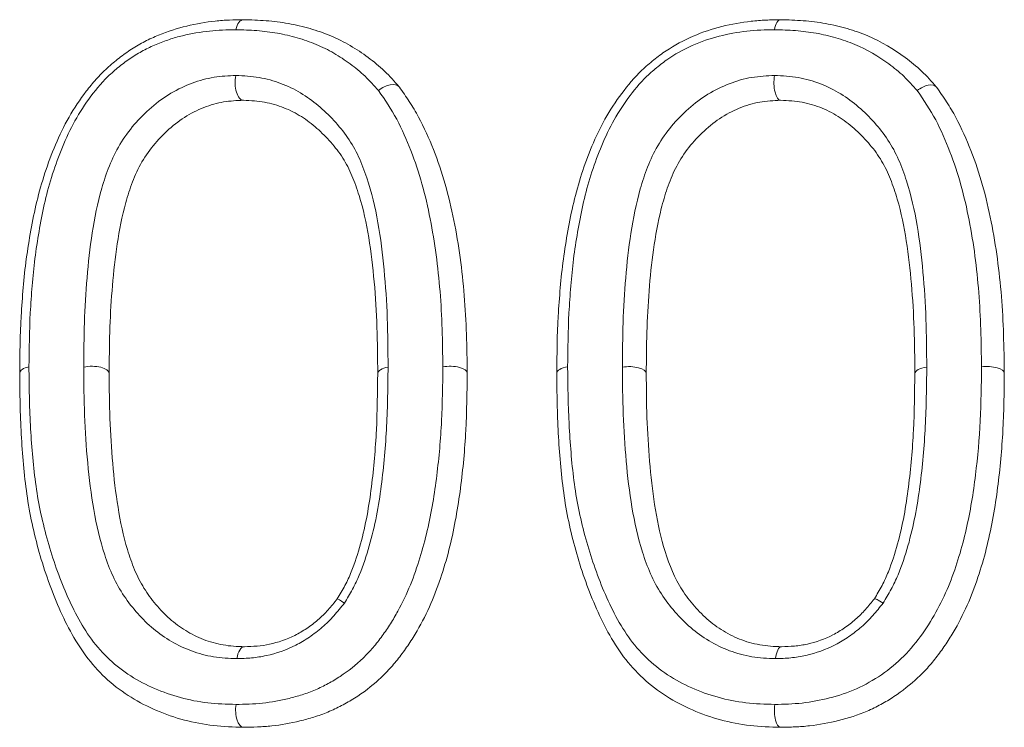
# Model space of a CAD drawing. Units: millimetres. Extents: x -171 to 1408, y -499 to 1325.
# Drawn here: x 563 to 591, y 548 to 568 of the extents above; entities that cross this region are included whole.
import ezdxf

# ---------------------------------------------------------------- set-up
doc = ezdxf.new("R2010")
doc.units = ezdxf.units.MM

msp = doc.modelspace()

# ---------------------------------------------------------------- linework, layer by layer
at = {"color": 7, "linetype": 'Continuous', "lineweight": 15, "flags": 128}
for points in [[(569.625, 565.918), (569.625, 565.918), (569.621, 565.918)], [(585.056, 565.918), (585.056, 565.918), (585.053, 565.918)], [(569.65, 550.23), (569.653, 550.23), (569.653, 550.23)], [(585.082, 550.23), (585.084, 550.23), (585.084, 550.23)]]:
    msp.add_lwpolyline(points, dxfattribs=at)
at = {"color": 7, "linetype": 'Continuous', "lineweight": 15}
for points, knots in [([(563.196, 558.083), (563.201, 558.627), (563.208, 559.171), (563.253, 559.993), (563.274, 560.267), (563.321, 560.815), (563.349, 561.09), (563.423, 561.639), (563.468, 561.913), (563.565, 562.461), (563.62, 562.735), (563.821, 563.557), (563.998, 564.109), (564.338, 564.912), (564.464, 565.176), (564.761, 565.691), (564.927, 565.94), (565.198, 566.295), (565.292, 566.41), (565.492, 566.633), (565.599, 566.741), (565.82, 566.945), (565.934, 567.04), (566.167, 567.222), (566.287, 567.307), (566.533, 567.466), (566.66, 567.54), (566.921, 567.674), (567.054, 567.734), (567.454, 567.899), (567.724, 567.986), (568.267, 568.115), (568.542, 568.163), (568.951, 568.208), (569.087, 568.217), (569.356, 568.229), (569.49, 568.231), (569.623, 568.233)], [0, 0, 0, 0, 0.125, 0.125, 0.1875, 0.1875, 0.25, 0.25, 0.3125, 0.3125, 0.375, 0.375, 0.5, 0.5, 0.5625, 0.5625, 0.625, 0.625, 0.65625, 0.65625, 0.6875, 0.6875, 0.71875, 0.71875, 0.75, 0.75, 0.78125, 0.78125, 0.8125, 0.8125, 0.875, 0.875, 0.9375, 0.9375, 0.96875, 0.96875, 1, 1, 1, 1]), ([(569.623, 568.233), (569.577, 568.232), (569.532, 568.204), (569.456, 568.103), (569.424, 568.029), (569.405, 567.944)], [0, 0, 0, 0, 0.5, 0.5, 1, 1, 1, 1]), ([(569.625, 568.233), (569.84, 568.226), (570.058, 568.22), (570.49, 568.188), (570.705, 568.161), (571.127, 568.085), (571.335, 568.035), (571.74, 567.917), (571.938, 567.849), (572.326, 567.686), (572.514, 567.592), (572.871, 567.384), (573.042, 567.271), (573.369, 567.028), (573.528, 566.899), (573.828, 566.611), (573.965, 566.458), (574.099, 566.307)], [0, 0, 0, 0, 0.125, 0.125, 0.25, 0.25, 0.375, 0.375, 0.5, 0.5, 0.625, 0.625, 0.75, 0.75, 0.875, 0.875, 1, 1, 1, 1]), ([(578.626, 558.083), (578.631, 558.626), (578.638, 559.171), (578.684, 559.99), (578.704, 560.263), (578.752, 560.809), (578.779, 561.082), (578.852, 561.628), (578.897, 561.899), (578.992, 562.442), (579.047, 562.714), (579.243, 563.528), (579.417, 564.073), (579.747, 564.865), (579.869, 565.125), (580.156, 565.633), (580.318, 565.881), (580.668, 566.352), (580.86, 566.576), (581.183, 566.886), (581.297, 566.984), (581.529, 567.17), (581.647, 567.258), (582.013, 567.504), (582.273, 567.642), (582.816, 567.875), (583.093, 567.969), (583.649, 568.106), (583.929, 568.157), (584.353, 568.205), (584.495, 568.216), (584.776, 568.228), (584.915, 568.23), (585.054, 568.233)], [0, 0, 0, 0, 0.125, 0.125, 0.1875, 0.1875, 0.25, 0.25, 0.3125, 0.3125, 0.375, 0.375, 0.5, 0.5, 0.5625, 0.5625, 0.625, 0.625, 0.6875, 0.6875, 0.71875, 0.71875, 0.75, 0.75, 0.8125, 0.8125, 0.875, 0.875, 0.9375, 0.9375, 0.96875, 0.96875, 1, 1, 1, 1]), ([(585.054, 568.233), (585.018, 568.232), (584.983, 568.204), (584.922, 568.103), (584.897, 568.029), (584.882, 567.944)], [0, 0, 0, 0, 0.5, 0.5, 1, 1, 1, 1]), ([(585.056, 568.233), (585.273, 568.226), (585.492, 568.22), (585.925, 568.187), (586.139, 568.161), (586.559, 568.085), (586.765, 568.035), (587.17, 567.917), (587.371, 567.848), (587.956, 567.602), (588.31, 567.391), (588.802, 567.027), (588.96, 566.898), (589.26, 566.611), (589.397, 566.457), (589.531, 566.306)], [0, 0, 0, 0, 0.125, 0.125, 0.25, 0.25, 0.375, 0.375, 0.5, 0.5, 0.75, 0.75, 0.875, 0.875, 1, 1, 1, 1]), ([(569.405, 567.944), (569.152, 567.94), (568.9, 567.935), (568.39, 567.879), (568.132, 567.833), (567.749, 567.742), (567.622, 567.707), (567.369, 567.623), (567.243, 567.575), (566.992, 567.469), (566.866, 567.41), (566.621, 567.28), (566.502, 567.209), (566.272, 567.053), (566.16, 566.97), (565.941, 566.793), (565.834, 566.699), (565.526, 566.398), (565.346, 566.179), (565.015, 565.721), (564.862, 565.48), (564.598, 564.987), (564.485, 564.735), (564.282, 564.225), (564.191, 563.966), (564.031, 563.447), (563.962, 563.188), (563.844, 562.67), (563.796, 562.411), (563.707, 561.892), (563.666, 561.633), (563.601, 561.113), (563.576, 560.854), (563.532, 560.334), (563.514, 560.075), (563.473, 559.298), (563.467, 558.782), (563.462, 558.266)], [0, 0, 0, 0, 0.0625, 0.0625, 0.125, 0.125, 0.15625, 0.15625, 0.1875, 0.1875, 0.21875, 0.21875, 0.25, 0.25, 0.28125, 0.28125, 0.3125, 0.3125, 0.375, 0.375, 0.4375, 0.4375, 0.5, 0.5, 0.5625, 0.5625, 0.625, 0.625, 0.6875, 0.6875, 0.75, 0.75, 0.8125, 0.8125, 0.875, 0.875, 1, 1, 1, 1]), ([(573.506, 566.197), (573.381, 566.338), (573.255, 566.479), (572.985, 566.736), (572.84, 566.854), (572.54, 567.074), (572.385, 567.177), (572.059, 567.365), (571.888, 567.451), (571.536, 567.597), (571.354, 567.658), (570.983, 567.766), (570.792, 567.811), (570.405, 567.879), (570.208, 567.903), (569.809, 567.933), (569.607, 567.938), (569.405, 567.944)], [0, 0, 0, 0, 0.125, 0.125, 0.25, 0.25, 0.375, 0.375, 0.5, 0.5, 0.625, 0.625, 0.75, 0.75, 0.875, 0.875, 1, 1, 1, 1]), ([(584.882, 567.944), (584.618, 567.94), (584.353, 567.934), (583.821, 567.872), (583.557, 567.824), (583.033, 567.692), (582.771, 567.601), (582.26, 567.375), (582.017, 567.24), (581.674, 566.998), (581.563, 566.912), (581.346, 566.73), (581.241, 566.633), (580.945, 566.33), (580.771, 566.112), (580.451, 565.658), (580.304, 565.419), (580.05, 564.934), (579.941, 564.686), (579.744, 564.183), (579.655, 563.928), (579.5, 563.417), (579.432, 563.16), (579.317, 562.648), (579.269, 562.391), (579.182, 561.877), (579.141, 561.619), (579.077, 561.104), (579.053, 560.846), (579.009, 560.329), (578.991, 560.071), (578.95, 559.296), (578.944, 558.782), (578.939, 558.266)], [0, 0, 0, 0, 0.0625, 0.0625, 0.125, 0.125, 0.1875, 0.1875, 0.25, 0.25, 0.28125, 0.28125, 0.3125, 0.3125, 0.375, 0.375, 0.4375, 0.4375, 0.5, 0.5, 0.5625, 0.5625, 0.625, 0.625, 0.6875, 0.6875, 0.75, 0.75, 0.8125, 0.8125, 0.875, 0.875, 1, 1, 1, 1]), ([(588.983, 566.197), (588.858, 566.337), (588.733, 566.478), (588.462, 566.736), (588.318, 566.853), (587.868, 567.184), (587.546, 567.375), (587.012, 567.597), (586.829, 567.659), (586.457, 567.766), (586.268, 567.811), (585.883, 567.879), (585.686, 567.903), (585.287, 567.933), (585.084, 567.938), (584.882, 567.944)], [0, 0, 0, 0, 0.125, 0.125, 0.25, 0.25, 0.5, 0.5, 0.625, 0.625, 0.75, 0.75, 0.875, 0.875, 1, 1, 1, 1]), ([(565.036, 558.258), (565.039, 558.685), (565.041, 559.111), (565.069, 559.965), (565.093, 560.392), (565.166, 561.25), (565.214, 561.68), (565.347, 562.537), (565.432, 562.966), (565.617, 563.607), (565.688, 563.823), (565.857, 564.245), (565.956, 564.451), (566.195, 564.85), (566.336, 565.042), (566.639, 565.396), (566.804, 565.561), (567.158, 565.869), (567.347, 566.006), (567.738, 566.237), (567.942, 566.333), (568.361, 566.489), (568.57, 566.545), (568.989, 566.612), (569.199, 566.621), (569.408, 566.629)], [0, 0, 0, 0, 0.125, 0.125, 0.25, 0.25, 0.375, 0.375, 0.5, 0.5, 0.5625, 0.5625, 0.625, 0.625, 0.6875, 0.6875, 0.75, 0.75, 0.8125, 0.8125, 0.875, 0.875, 0.9375, 0.9375, 1, 1, 1, 1]), ([(569.621, 565.918), (569.541, 565.921), (569.465, 566.011), (569.402, 566.223), (569.389, 566.304), (569.384, 566.469), (569.391, 566.554), (569.408, 566.629)], [0, 0, 0, 0, 0.5, 0.5, 0.75, 0.75, 1, 1, 1, 1]), ([(569.408, 566.629), (569.52, 566.625), (569.633, 566.621), (569.855, 566.604), (569.965, 566.591), (570.287, 566.535), (570.493, 566.478), (570.894, 566.329), (571.087, 566.237), (571.445, 566.022), (571.613, 565.901), (571.931, 565.636), (572.081, 565.491), (572.366, 565.182), (572.498, 565.02), (572.736, 564.675), (572.841, 564.493), (573.023, 564.104), (573.1, 563.899), (573.308, 563.276), (573.41, 562.845), (573.567, 561.96), (573.622, 561.507), (573.71, 560.592), (573.739, 560.131), (573.774, 559.199), (573.777, 558.728), (573.78, 558.257)], [0, 0, 0, 0, 0.03125, 0.03125, 0.0625, 0.0625, 0.125, 0.125, 0.1875, 0.1875, 0.25, 0.25, 0.3125, 0.3125, 0.375, 0.375, 0.4375, 0.4375, 0.5, 0.5, 0.625, 0.625, 0.75, 0.75, 0.875, 0.875, 1, 1, 1, 1]), ([(574.099, 566.307), (574.047, 566.366), (573.952, 566.387), (573.733, 566.346), (573.607, 566.283), (573.506, 566.197)], [0, 0, 0, 0, 0.5, 0.5, 1, 1, 1, 1]), ([(580.513, 558.258), (580.516, 558.685), (580.518, 559.111), (580.546, 559.964), (580.57, 560.391), (580.643, 561.245), (580.69, 561.671), (580.821, 562.523), (580.906, 562.948), (581.087, 563.586), (581.157, 563.796), (581.319, 564.21), (581.414, 564.414), (581.645, 564.808), (581.78, 564.999), (582.076, 565.352), (582.237, 565.519), (582.587, 565.83), (582.773, 565.971), (583.164, 566.211), (583.369, 566.311), (583.798, 566.477), (584.013, 566.538), (584.448, 566.61), (584.667, 566.621), (584.885, 566.629)], [0, 0, 0, 0, 0.125, 0.125, 0.25, 0.25, 0.375, 0.375, 0.5, 0.5, 0.5625, 0.5625, 0.625, 0.625, 0.6875, 0.6875, 0.75, 0.75, 0.8125, 0.8125, 0.875, 0.875, 0.9375, 0.9375, 1, 1, 1, 1]), ([(585.053, 565.918), (584.99, 565.92), (584.931, 566.01), (584.88, 566.222), (584.87, 566.304), (584.866, 566.469), (584.872, 566.554), (584.885, 566.629)], [0, 0, 0, 0, 0.5, 0.5, 0.75, 0.75, 1, 1, 1, 1]), ([(584.885, 566.629), (585, 566.625), (585.116, 566.621), (585.343, 566.603), (585.455, 566.589), (585.784, 566.531), (585.996, 566.471), (586.405, 566.314), (586.603, 566.216), (586.968, 565.991), (587.138, 565.864), (587.46, 565.588), (587.611, 565.438), (587.896, 565.119), (588.027, 564.952), (588.26, 564.598), (588.361, 564.41), (588.535, 564.016), (588.609, 563.81), (588.809, 563.186), (588.906, 562.758), (589.054, 561.883), (589.107, 561.437), (589.19, 560.539), (589.218, 560.087), (589.251, 559.176), (589.254, 558.717), (589.257, 558.257)], [0, 0, 0, 0, 0.03125, 0.03125, 0.0625, 0.0625, 0.125, 0.125, 0.1875, 0.1875, 0.25, 0.25, 0.3125, 0.3125, 0.375, 0.375, 0.4375, 0.4375, 0.5, 0.5, 0.625, 0.625, 0.75, 0.75, 0.875, 0.875, 1, 1, 1, 1]), ([(589.531, 566.306), (589.486, 566.356), (589.402, 566.373), (589.201, 566.333), (589.084, 566.275), (588.983, 566.197)], [0, 0, 0, 0, 0.5, 0.5, 1, 1, 1, 1]), ([(575.354, 558.265), (575.349, 558.628), (575.343, 558.99), (575.32, 559.711), (575.301, 560.07), (575.216, 561.137), (575.124, 561.833), (574.923, 562.852), (574.845, 563.189), (574.662, 563.845), (574.555, 564.164), (574.312, 564.782), (574.181, 565.084), (573.875, 565.66), (573.691, 565.93), (573.506, 566.197)], [0, 0, 0, 0, 0.125, 0.125, 0.25, 0.25, 0.5, 0.5, 0.625, 0.625, 0.75, 0.75, 0.875, 0.875, 1, 1, 1, 1]), ([(574.099, 566.307), (574.102, 566.304), (574.103, 566.302), (574.104, 566.301), (574.105, 566.3), (574.106, 566.3), (574.106, 566.3)], [0, 0, 0, 0, 0.00002040988, 0.00002040988, 0.00002040988, 0.00003750077, 0.00003750077, 0.00003750077, 0.00003750077]), ([(574.106, 566.3), (574.153, 566.232), (574.201, 566.162), (574.297, 566.022), (574.344, 565.952), (574.483, 565.738), (574.573, 565.59), (574.818, 565.136), (574.956, 564.822), (575.211, 564.18), (575.325, 563.849), (575.518, 563.168), (575.601, 562.819), (575.813, 561.765), (575.91, 561.045), (575.999, 559.943), (576.019, 559.573), (576.044, 558.83), (576.049, 558.457), (576.055, 558.083)], [0, 0, 0, 0, 0.03125, 0.03125, 0.0625, 0.0625, 0.125, 0.125, 0.25, 0.25, 0.375, 0.375, 0.5, 0.5, 0.75, 0.75, 0.875, 0.875, 1, 1, 1, 1]), ([(590.831, 558.265), (590.826, 558.623), (590.82, 558.981), (590.798, 559.693), (590.779, 560.047), (590.697, 561.104), (590.607, 561.797), (590.408, 562.814), (590.331, 563.151), (590.15, 563.81), (590.044, 564.131), (589.801, 564.755), (589.669, 565.061), (589.36, 565.648), (589.173, 565.923), (588.983, 566.197)], [0, 0, 0, 0, 0.125, 0.125, 0.25, 0.25, 0.5, 0.5, 0.625, 0.625, 0.75, 0.75, 0.875, 0.875, 1, 1, 1, 1]), ([(589.531, 566.306), (589.533, 566.303), (589.535, 566.301), (589.536, 566.301), (589.536, 566.3), (589.536, 566.3), (589.536, 566.3)], [0, 0, 0, 0, 0.00002039805, 0.00002039805, 0.00002039805, 0.00003316015, 0.00003316015, 0.00003316015, 0.00003316015]), ([(589.536, 566.3), (589.585, 566.23), (589.634, 566.159), (589.732, 566.016), (589.78, 565.944), (589.922, 565.726), (590.012, 565.575), (590.259, 565.114), (590.397, 564.797), (590.653, 564.149), (590.766, 563.816), (590.958, 563.132), (591.039, 562.783), (591.249, 561.73), (591.344, 561.014), (591.431, 559.922), (591.45, 559.556), (591.475, 558.821), (591.48, 558.452), (591.485, 558.083)], [0, 0, 0, 0, 0.03125, 0.03125, 0.0625, 0.0625, 0.125, 0.125, 0.25, 0.25, 0.375, 0.375, 0.5, 0.5, 0.75, 0.75, 0.875, 0.875, 1, 1, 1, 1]), ([(569.625, 565.918), (569.432, 565.911), (569.244, 565.902), (568.867, 565.839), (568.678, 565.785), (568.295, 565.634), (568.11, 565.542), (567.755, 565.315), (567.582, 565.178), (567.264, 564.882), (567.117, 564.723), (566.849, 564.381), (566.729, 564.196), (566.532, 563.818), (566.453, 563.623), (566.315, 563.228), (566.256, 563.03), (566.104, 562.437), (566.033, 562.041), (565.921, 561.247), (565.88, 560.848), (565.817, 560.054), (565.796, 559.657), (565.773, 558.866), (565.77, 558.471), (565.767, 558.074)], [0, 0, 0, 0, 0.0625, 0.0625, 0.125, 0.125, 0.1875, 0.1875, 0.25, 0.25, 0.3125, 0.3125, 0.375, 0.375, 0.4375, 0.4375, 0.5, 0.5, 0.625, 0.625, 0.75, 0.75, 0.875, 0.875, 1, 1, 1, 1]), ([(573.483, 558.074), (573.48, 558.519), (573.477, 558.962), (573.446, 559.839), (573.42, 560.273), (573.342, 561.134), (573.292, 561.561), (573.155, 562.392), (573.067, 562.796), (572.887, 563.378), (572.82, 563.571), (572.666, 563.933), (572.579, 564.102), (572.376, 564.42), (572.261, 564.569), (572.01, 564.855), (571.876, 564.99), (571.594, 565.237), (571.445, 565.35), (571.131, 565.549), (570.964, 565.635), (570.608, 565.775), (570.424, 565.829), (570.136, 565.881), (570.038, 565.894), (569.837, 565.91), (569.731, 565.914), (569.625, 565.918)], [0, 0, 0, 0, 0.125, 0.125, 0.25, 0.25, 0.375, 0.375, 0.5, 0.5, 0.5625, 0.5625, 0.625, 0.625, 0.6875, 0.6875, 0.75, 0.75, 0.8125, 0.8125, 0.875, 0.875, 0.9375, 0.9375, 0.96875, 0.96875, 1, 1, 1, 1]), ([(585.056, 565.918), (584.854, 565.91), (584.656, 565.901), (584.359, 565.848), (584.261, 565.825), (584.064, 565.765), (583.964, 565.729), (583.671, 565.608), (583.483, 565.51), (583.127, 565.272), (582.958, 565.131), (582.647, 564.831), (582.503, 564.672), (582.245, 564.331), (582.132, 564.148), (581.945, 563.777), (581.87, 563.586), (581.737, 563.2), (581.68, 563.003), (581.531, 562.415), (581.46, 562.023), (581.35, 561.235), (581.31, 560.84), (581.248, 560.05), (581.227, 559.654), (581.203, 558.865), (581.201, 558.47), (581.198, 558.074)], [0, 0, 0, 0, 0.0625, 0.0625, 0.09375, 0.09375, 0.125, 0.125, 0.1875, 0.1875, 0.25, 0.25, 0.3125, 0.3125, 0.375, 0.375, 0.4375, 0.4375, 0.5, 0.5, 0.625, 0.625, 0.75, 0.75, 0.875, 0.875, 1, 1, 1, 1]), ([(588.914, 558.074), (588.911, 558.506), (588.908, 558.936), (588.879, 559.79), (588.854, 560.214), (588.781, 561.055), (588.734, 561.474), (588.605, 562.292), (588.523, 562.693), (588.352, 563.274), (588.288, 563.467), (588.142, 563.837), (588.059, 564.011), (587.863, 564.34), (587.751, 564.494), (587.501, 564.79), (587.366, 564.932), (587.081, 565.191), (586.929, 565.311), (586.608, 565.523), (586.436, 565.615), (586.069, 565.765), (585.878, 565.823), (585.581, 565.879), (585.48, 565.893), (585.272, 565.91), (585.164, 565.914), (585.056, 565.918)], [0, 0, 0, 0, 0.125, 0.125, 0.25, 0.25, 0.375, 0.375, 0.5, 0.5, 0.5625, 0.5625, 0.625, 0.625, 0.6875, 0.6875, 0.75, 0.75, 0.8125, 0.8125, 0.875, 0.875, 0.9375, 0.9375, 0.96875, 0.96875, 1, 1, 1, 1]), ([(563.196, 558.083), (563.196, 558.121), (563.221, 558.158), (563.314, 558.222), (563.383, 558.248), (563.462, 558.266)], [0, 0, 0, 0, 0.5, 0.5, 1, 1, 1, 1]), ([(563.462, 558.266), (563.467, 557.706), (563.473, 557.145), (563.519, 556.314), (563.539, 556.038), (563.586, 555.489), (563.614, 555.215), (563.687, 554.673), (563.732, 554.405), (563.841, 553.875), (563.906, 553.614), (564.119, 552.835), (564.293, 552.323), (564.606, 551.584), (564.72, 551.342), (564.971, 550.876), (565.107, 550.652), (565.413, 550.232), (565.587, 550.037), (565.967, 549.684), (566.171, 549.528), (566.603, 549.252), (566.831, 549.133), (567.309, 548.926), (567.559, 548.839), (568.069, 548.7), (568.33, 548.65), (568.863, 548.589), (569.137, 548.58), (569.411, 548.572)], [0, 0, 0, 0, 0.125, 0.125, 0.1875, 0.1875, 0.25, 0.25, 0.3125, 0.3125, 0.375, 0.375, 0.5, 0.5, 0.5625, 0.5625, 0.625, 0.625, 0.6875, 0.6875, 0.75, 0.75, 0.8125, 0.8125, 0.875, 0.875, 0.9375, 0.9375, 1, 1, 1, 1]), ([(565.767, 558.075), (565.767, 558.146), (565.673, 558.214), (565.453, 558.27), (565.368, 558.28), (565.198, 558.282), (565.111, 558.274), (565.036, 558.258)], [0, 0, 0, 0, 0.5, 0.5, 0.75, 0.75, 1, 1, 1, 1]), ([(569.435, 549.887), (569.209, 549.895), (568.985, 549.905), (568.551, 549.977), (568.337, 550.033), (567.934, 550.18), (567.743, 550.272), (567.377, 550.484), (567.201, 550.606), (566.877, 550.878), (566.727, 551.027), (566.446, 551.341), (566.315, 551.507), (566.077, 551.862), (565.97, 552.052), (565.786, 552.449), (565.707, 552.656), (565.5, 553.289), (565.401, 553.724), (565.245, 554.608), (565.191, 555.058), (565.107, 555.964), (565.078, 556.421), (565.042, 557.338), (565.039, 557.798), (565.036, 558.258)], [0, 0, 0, 0, 0.0625, 0.0625, 0.125, 0.125, 0.1875, 0.1875, 0.25, 0.25, 0.3125, 0.3125, 0.375, 0.375, 0.4375, 0.4375, 0.5, 0.5, 0.625, 0.625, 0.75, 0.75, 0.875, 0.875, 1, 1, 1, 1]), ([(569.411, 548.572), (569.665, 548.576), (569.919, 548.582), (570.427, 548.638), (570.681, 548.683), (571.061, 548.777), (571.187, 548.812), (571.44, 548.892), (571.567, 548.937), (571.816, 549.044), (571.937, 549.105), (572.176, 549.234), (572.293, 549.303), (572.638, 549.53), (572.859, 549.708), (573.162, 549.999), (573.258, 550.1), (573.44, 550.313), (573.526, 550.425), (573.693, 550.652), (573.774, 550.769), (573.924, 551.007), (573.994, 551.128), (574.195, 551.496), (574.316, 551.75), (574.525, 552.263), (574.614, 552.522), (574.775, 553.041), (574.845, 553.303), (574.965, 553.828), (575.019, 554.092), (575.11, 554.62), (575.147, 554.883), (575.245, 555.67), (575.29, 556.192), (575.342, 557.232), (575.349, 557.749), (575.354, 558.265)], [0, 0, 0, 0, 0.0625, 0.0625, 0.125, 0.125, 0.15625, 0.15625, 0.1875, 0.1875, 0.21875, 0.21875, 0.25, 0.25, 0.3125, 0.3125, 0.34375, 0.34375, 0.375, 0.375, 0.40625, 0.40625, 0.4375, 0.4375, 0.5, 0.5, 0.5625, 0.5625, 0.625, 0.625, 0.6875, 0.6875, 0.75, 0.75, 0.875, 0.875, 1, 1, 1, 1]), ([(573.78, 558.257), (573.774, 557.694), (573.767, 557.131), (573.71, 555.994), (573.659, 555.421), (573.547, 554.56), (573.502, 554.273), (573.389, 553.697), (573.321, 553.409), (573.158, 552.842), (573.066, 552.561), (572.894, 552.149), (572.83, 552.013), (572.685, 551.745), (572.605, 551.613), (572.526, 551.481)], [0, 0, 0, 0, 0.25, 0.25, 0.5, 0.5, 0.625, 0.625, 0.75, 0.75, 0.875, 0.875, 0.9375, 0.9375, 1, 1, 1, 1]), ([(573.483, 558.075), (573.483, 558.114), (573.512, 558.151), (573.616, 558.215), (573.693, 558.241), (573.78, 558.257)], [0, 0, 0, 0, 0.5, 0.5, 1, 1, 1, 1]), ([(576.055, 558.083), (576.054, 558.15), (575.966, 558.214), (575.758, 558.268), (575.678, 558.279), (575.514, 558.284), (575.429, 558.278), (575.354, 558.265)], [0, 0, 0, 0, 0.5, 0.5, 0.75, 0.75, 1, 1, 1, 1]), ([(578.626, 558.083), (578.627, 558.122), (578.657, 558.161), (578.767, 558.225), (578.848, 558.251), (578.939, 558.266)], [0, 0, 0, 0, 0.5, 0.5, 1, 1, 1, 1]), ([(578.939, 558.266), (578.944, 557.718), (578.95, 557.169), (578.994, 556.351), (579.013, 556.079), (579.059, 555.537), (579.086, 555.268), (579.155, 554.733), (579.198, 554.468), (579.303, 553.943), (579.365, 553.684), (579.572, 552.912), (579.741, 552.405), (580.047, 551.665), (580.158, 551.423), (580.403, 550.953), (580.538, 550.724), (580.839, 550.296), (581.007, 550.098), (581.382, 549.736), (581.589, 549.57), (582.03, 549.28), (582.262, 549.155), (582.747, 548.941), (583, 548.85), (583.522, 548.705), (583.789, 548.653), (584.332, 548.589), (584.61, 548.58), (584.889, 548.572)], [0, 0, 0, 0, 0.125, 0.125, 0.1875, 0.1875, 0.25, 0.25, 0.3125, 0.3125, 0.375, 0.375, 0.5, 0.5, 0.5625, 0.5625, 0.625, 0.625, 0.6875, 0.6875, 0.75, 0.75, 0.8125, 0.8125, 0.875, 0.875, 0.9375, 0.9375, 1, 1, 1, 1]), ([(581.198, 558.075), (581.198, 558.139), (581.113, 558.202), (580.911, 558.256), (580.833, 558.267), (580.672, 558.274), (580.588, 558.27), (580.513, 558.258)], [0, 0, 0, 0, 0.5, 0.5, 0.75, 0.75, 1, 1, 1, 1]), ([(584.912, 549.887), (584.797, 549.891), (584.683, 549.895), (584.456, 549.911), (584.344, 549.924), (584.013, 549.981), (583.795, 550.038), (583.381, 550.193), (583.187, 550.289), (582.815, 550.51), (582.638, 550.636), (582.31, 550.919), (582.16, 551.073), (581.879, 551.396), (581.748, 551.566), (581.515, 551.929), (581.411, 552.123), (581.233, 552.525), (581.157, 552.733), (580.958, 553.366), (580.862, 553.798), (580.714, 554.673), (580.662, 555.116), (580.581, 556.007), (580.553, 556.456), (580.519, 557.356), (580.516, 557.808), (580.513, 558.258)], [0, 0, 0, 0, 0.03125, 0.03125, 0.0625, 0.0625, 0.125, 0.125, 0.1875, 0.1875, 0.25, 0.25, 0.3125, 0.3125, 0.375, 0.375, 0.4375, 0.4375, 0.5, 0.5, 0.625, 0.625, 0.75, 0.75, 0.875, 0.875, 1, 1, 1, 1]), ([(584.889, 548.572), (585.152, 548.576), (585.415, 548.583), (585.94, 548.643), (586.202, 548.692), (586.724, 548.826), (586.988, 548.908), (587.486, 549.134), (587.726, 549.268), (588.185, 549.583), (588.402, 549.765), (588.795, 550.157), (588.969, 550.375), (589.296, 550.829), (589.439, 551.066), (589.7, 551.553), (589.817, 551.804), (590.019, 552.309), (590.105, 552.564), (590.262, 553.077), (590.33, 553.336), (590.448, 553.855), (590.5, 554.116), (590.59, 554.639), (590.626, 554.9), (590.723, 555.681), (590.767, 556.2), (590.819, 557.235), (590.826, 557.751), (590.831, 558.265)], [0, 0, 0, 0, 0.0625, 0.0625, 0.125, 0.125, 0.1875, 0.1875, 0.25, 0.25, 0.3125, 0.3125, 0.375, 0.375, 0.4375, 0.4375, 0.5, 0.5, 0.5625, 0.5625, 0.625, 0.625, 0.6875, 0.6875, 0.75, 0.75, 0.875, 0.875, 1, 1, 1, 1]), ([(589.257, 558.257), (589.251, 557.691), (589.244, 557.124), (589.187, 555.984), (589.135, 555.412), (588.985, 554.263), (588.879, 553.693), (588.637, 552.848), (588.546, 552.568), (588.374, 552.154), (588.309, 552.017), (588.162, 551.746), (588.083, 551.613), (588.003, 551.481)], [0, 0, 0, 0, 0.25, 0.25, 0.5, 0.5, 0.75, 0.75, 0.875, 0.875, 0.9375, 0.9375, 1, 1, 1, 1]), ([(588.914, 558.075), (588.914, 558.115), (588.948, 558.155), (589.07, 558.22), (589.159, 558.245), (589.257, 558.257)], [0, 0, 0, 0, 0.5, 0.5, 1, 1, 1, 1]), ([(591.485, 558.083), (591.484, 558.144), (591.405, 558.203), (591.215, 558.256), (591.141, 558.268), (590.986, 558.277), (590.905, 558.274), (590.831, 558.265)], [0, 0, 0, 0, 0.5, 0.5, 0.75, 0.75, 1, 1, 1, 1]), ([(569.623, 547.916), (569.336, 547.924), (569.047, 547.933), (568.478, 547.998), (568.199, 548.051), (567.655, 548.196), (567.387, 548.289), (566.875, 548.506), (566.629, 548.632), (566.162, 548.922), (565.94, 549.086), (565.525, 549.457), (565.331, 549.663), (564.99, 550.105), (564.84, 550.34), (564.566, 550.828), (564.441, 551.082), (564.101, 551.857), (563.912, 552.394), (563.681, 553.211), (563.612, 553.485), (563.491, 554.042), (563.442, 554.323), (563.361, 554.891), (563.33, 555.178), (563.279, 555.753), (563.258, 556.041), (563.208, 556.911), (563.2, 557.498), (563.196, 558.082)], [0, 0, 0, 0, 0.0625, 0.0625, 0.125, 0.125, 0.1875, 0.1875, 0.25, 0.25, 0.3125, 0.3125, 0.375, 0.375, 0.4375, 0.4375, 0.5, 0.5, 0.625, 0.625, 0.6875, 0.6875, 0.75, 0.75, 0.8125, 0.8125, 0.875, 0.875, 1, 1, 1, 1]), ([(565.767, 558.075), (565.77, 557.642), (565.773, 557.209), (565.804, 556.349), (565.831, 555.92), (565.905, 555.069), (565.953, 554.648), (566.088, 553.819), (566.174, 553.411), (566.351, 552.82), (566.418, 552.626), (566.575, 552.255), (566.665, 552.078), (566.869, 551.746), (566.983, 551.592), (567.232, 551.298), (567.365, 551.159), (567.649, 550.906), (567.802, 550.792), (568.127, 550.594), (568.298, 550.506), (568.655, 550.368), (568.847, 550.316), (569.14, 550.264), (569.239, 550.252), (569.442, 550.237), (569.548, 550.233), (569.653, 550.23)], [0, 0, 0, 0, 0.125, 0.125, 0.25, 0.25, 0.375, 0.375, 0.5, 0.5, 0.5625, 0.5625, 0.625, 0.625, 0.6875, 0.6875, 0.75, 0.75, 0.8125, 0.8125, 0.875, 0.875, 0.9375, 0.9375, 0.96875, 0.96875, 1, 1, 1, 1]), ([(576.055, 558.082), (576.05, 557.539), (576.042, 556.991), (575.984, 555.892), (575.933, 555.339), (575.789, 554.229), (575.69, 553.668), (575.487, 552.836), (575.408, 552.561), (575.229, 552.013), (575.129, 551.741), (574.893, 551.201), (574.759, 550.938), (574.538, 550.553), (574.46, 550.427), (574.293, 550.181), (574.205, 550.06), (574.024, 549.825), (573.93, 549.71), (573.731, 549.493), (573.626, 549.389), (573.299, 549.09), (573.062, 548.908), (572.694, 548.676), (572.568, 548.605), (572.314, 548.471), (572.184, 548.409), (571.919, 548.298), (571.783, 548.251), (571.515, 548.168), (571.38, 548.131), (570.977, 548.032), (570.706, 547.985), (570.3, 547.941), (570.164, 547.931), (569.893, 547.92), (569.757, 547.917), (569.625, 547.915)], [0, 0, 0, 0, 0.125, 0.125, 0.25, 0.25, 0.375, 0.375, 0.4375, 0.4375, 0.5, 0.5, 0.5625, 0.5625, 0.59375, 0.59375, 0.625, 0.625, 0.65625, 0.65625, 0.6875, 0.6875, 0.75, 0.75, 0.78125, 0.78125, 0.8125, 0.8125, 0.84375, 0.84375, 0.875, 0.875, 0.9375, 0.9375, 0.96875, 0.96875, 1, 1, 1, 1]), ([(572.321, 551.604), (572.359, 551.666), (572.397, 551.731), (572.471, 551.858), (572.507, 551.922), (572.609, 552.115), (572.669, 552.245), (572.827, 552.64), (572.912, 552.909), (573.062, 553.451), (573.124, 553.726), (573.227, 554.274), (573.268, 554.548), (573.371, 555.369), (573.418, 555.915), (573.47, 556.998), (573.477, 557.537), (573.483, 558.075)], [0, 0, 0, 0, 0.03125, 0.03125, 0.0625, 0.0625, 0.125, 0.125, 0.25, 0.25, 0.375, 0.375, 0.5, 0.5, 0.75, 0.75, 1, 1, 1, 1]), ([(578.626, 558.082), (578.626, 558.082), (578.626, 558.082), (578.626, 558.083), (578.626, 558.083), (578.626, 558.083), (578.626, 558.083)], [0, 0, 0, 0, 0.000002866356, 0.000002866356, 0.000002866356, 0.000003453868, 0.000003453868, 0.000003453868, 0.000003453868]), ([(585.054, 547.915), (584.763, 547.924), (584.47, 547.933), (583.893, 548), (583.61, 548.055), (583.055, 548.206), (582.784, 548.301), (582.266, 548.525), (582.016, 548.655), (581.541, 548.958), (581.314, 549.132), (580.903, 549.511), (580.716, 549.717), (580.381, 550.164), (580.233, 550.403), (579.961, 550.897), (579.84, 551.151), (579.506, 551.927), (579.322, 552.461), (579.096, 553.272), (579.028, 553.544), (578.912, 554.096), (578.864, 554.375), (578.786, 554.937), (578.757, 555.22), (578.707, 555.788), (578.686, 556.073), (578.638, 556.932), (578.631, 557.509), (578.626, 558.082)], [0, 0, 0, 0, 0.0625, 0.0625, 0.125, 0.125, 0.1875, 0.1875, 0.25, 0.25, 0.3125, 0.3125, 0.375, 0.375, 0.4375, 0.4375, 0.5, 0.5, 0.625, 0.625, 0.6875, 0.6875, 0.75, 0.75, 0.8125, 0.8125, 0.875, 0.875, 1, 1, 1, 1]), ([(581.198, 558.075), (581.201, 557.652), (581.204, 557.23), (581.233, 556.389), (581.258, 555.969), (581.329, 555.136), (581.375, 554.721), (581.502, 553.904), (581.585, 553.5), (581.809, 552.714), (581.953, 552.329), (582.252, 551.817), (582.364, 551.658), (582.612, 551.355), (582.745, 551.21), (583.032, 550.944), (583.187, 550.824), (583.518, 550.615), (583.693, 550.523), (584.062, 550.375), (584.259, 550.32), (584.56, 550.265), (584.662, 550.253), (584.87, 550.237), (584.977, 550.233), (585.084, 550.23)], [0, 0, 0, 0, 0.125, 0.125, 0.25, 0.25, 0.375, 0.375, 0.5, 0.5, 0.625, 0.625, 0.6875, 0.6875, 0.75, 0.75, 0.8125, 0.8125, 0.875, 0.875, 0.9375, 0.9375, 0.96875, 0.96875, 1, 1, 1, 1]), ([(591.485, 558.082), (591.48, 557.539), (591.473, 556.993), (591.415, 555.898), (591.365, 555.348), (591.258, 554.522), (591.217, 554.245), (591.116, 553.691), (591.058, 553.416), (590.926, 552.867), (590.848, 552.595), (590.674, 552.053), (590.576, 551.784), (590.348, 551.252), (590.217, 550.99), (590.001, 550.608), (589.926, 550.483), (589.764, 550.238), (589.678, 550.118), (589.5, 549.882), (589.408, 549.767), (589.214, 549.547), (589.111, 549.443), (588.791, 549.142), (588.557, 548.955), (588.189, 548.715), (588.064, 548.641), (587.809, 548.503), (587.679, 548.438), (587.281, 548.265), (587.001, 548.179), (586.447, 548.04), (586.17, 547.99), (585.752, 547.943), (585.612, 547.932), (585.334, 547.92), (585.193, 547.918), (585.056, 547.915)], [0, 0, 0, 0, 0.125, 0.125, 0.25, 0.25, 0.3125, 0.3125, 0.375, 0.375, 0.4375, 0.4375, 0.5, 0.5, 0.5625, 0.5625, 0.59375, 0.59375, 0.625, 0.625, 0.65625, 0.65625, 0.6875, 0.6875, 0.75, 0.75, 0.78125, 0.78125, 0.8125, 0.8125, 0.875, 0.875, 0.9375, 0.9375, 0.96875, 0.96875, 1, 1, 1, 1]), ([(587.752, 551.604), (587.828, 551.731), (587.904, 551.858), (588.042, 552.118), (588.101, 552.249), (588.259, 552.645), (588.344, 552.912), (588.567, 553.719), (588.662, 554.264), (588.801, 555.359), (588.848, 555.905), (588.901, 556.992), (588.907, 557.534), (588.914, 558.075)], [0, 0, 0, 0, 0.0625, 0.0625, 0.125, 0.125, 0.25, 0.25, 0.5, 0.5, 0.75, 0.75, 1, 1, 1, 1]), ([(572.526, 551.481), (572.427, 551.358), (572.328, 551.235), (572.118, 551.001), (572.008, 550.89), (571.77, 550.684), (571.645, 550.591), (571.391, 550.419), (571.261, 550.34), (570.856, 550.135), (570.567, 550.037), (570.141, 549.943), (570, 549.921), (569.717, 549.895), (569.576, 549.891), (569.435, 549.887)], [0, 0, 0, 0, 0.125, 0.125, 0.25, 0.25, 0.375, 0.375, 0.5, 0.5, 0.75, 0.75, 0.875, 0.875, 1, 1, 1, 1]), ([(569.653, 550.23), (569.776, 550.233), (569.898, 550.237), (570.137, 550.257), (570.257, 550.276), (570.619, 550.354), (570.868, 550.438), (571.218, 550.612), (571.331, 550.68), (571.552, 550.829), (571.661, 550.91), (571.868, 551.089), (571.965, 551.186), (572.148, 551.39), (572.235, 551.497), (572.322, 551.604)], [0, 0, 0, 0, 0.125, 0.125, 0.25, 0.25, 0.5, 0.5, 0.625, 0.625, 0.75, 0.75, 0.875, 0.875, 1, 1, 1, 1]), ([(572.322, 551.604), (572.323, 551.607), (572.344, 551.596), (572.415, 551.554), (572.466, 551.52), (572.526, 551.481)], [0, 0, 0, 0, 0.5, 0.5, 1, 1, 1, 1]), ([(588.003, 551.481), (587.907, 551.361), (587.81, 551.241), (587.606, 551.012), (587.498, 550.903), (587.267, 550.7), (587.144, 550.606), (586.892, 550.434), (586.763, 550.355), (586.362, 550.147), (586.073, 550.045), (585.64, 549.947), (585.495, 549.923), (585.203, 549.895), (585.057, 549.891), (584.912, 549.887)], [0, 0, 0, 0, 0.125, 0.125, 0.25, 0.25, 0.375, 0.375, 0.5, 0.5, 0.75, 0.75, 0.875, 0.875, 1, 1, 1, 1]), ([(585.084, 550.23), (585.21, 550.233), (585.335, 550.237), (585.584, 550.259), (585.708, 550.279), (586.079, 550.363), (586.329, 550.449), (586.676, 550.628), (586.787, 550.697), (587.005, 550.846), (587.113, 550.927), (587.314, 551.104), (587.408, 551.198), (587.585, 551.397), (587.669, 551.501), (587.752, 551.605)], [0, 0, 0, 0, 0.125, 0.125, 0.25, 0.25, 0.5, 0.5, 0.625, 0.625, 0.75, 0.75, 0.875, 0.875, 1, 1, 1, 1]), ([(587.752, 551.605), (587.758, 551.611), (587.785, 551.603), (587.872, 551.56), (587.934, 551.524), (588.003, 551.481)], [0, 0, 0, 0, 0.5, 0.5, 1, 1, 1, 1]), ([(569.65, 550.23), (569.603, 550.229), (569.556, 550.195), (569.48, 550.073), (569.45, 549.985), (569.435, 549.887)], [0, 0, 0, 0, 0.5, 0.5, 1, 1, 1, 1]), ([(585.082, 550.23), (585.045, 550.229), (585.008, 550.195), (584.947, 550.073), (584.924, 549.985), (584.912, 549.887)], [0, 0, 0, 0, 0.5, 0.5, 1, 1, 1, 1]), ([(569.623, 547.916), (569.551, 547.918), (569.482, 547.998), (569.42, 548.188), (569.407, 548.263), (569.397, 548.418), (569.4, 548.498), (569.411, 548.572)], [0, 0, 0, 0, 0.5, 0.5, 0.75, 0.75, 1, 1, 1, 1]), ([(585.054, 547.915), (584.998, 547.917), (584.943, 547.997), (584.895, 548.188), (584.884, 548.262), (584.877, 548.417), (584.879, 548.498), (584.889, 548.572)], [0, 0, 0, 0, 0.5, 0.5, 0.75, 0.75, 1, 1, 1, 1]), ([(569.625, 547.915), (569.625, 547.915), (569.625, 547.915), (569.624, 547.915), (569.624, 547.915), (569.623, 547.915), (569.623, 547.916)], [0, 0, 0, 0, 0.00000758991, 0.00000758991, 0.00000758991, 0.00001065279, 0.00001065279, 0.00001065279, 0.00001065279])]:
    msp.add_open_spline(points, degree=3, knots=knots, dxfattribs=at)

doc.saveas('drawing.dxf')
